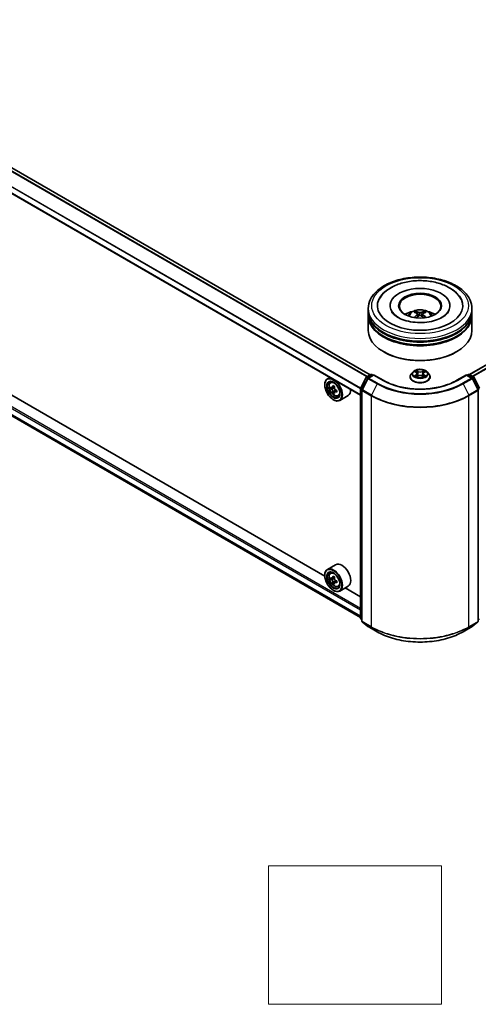
# Model space of a CAD drawing. Units: millimetres. Extents: x 0 to 7880, y 0 to 1405.
# Drawn here: x 301 to 367, y 252 to 394 of the extents above; entities that cross this region are included whole.
import ezdxf

# ---------------------------------------------------------------- set-up
doc = ezdxf.new("R2010")
doc.units = ezdxf.units.MM
doc.header["$LTSCALE"] = 2.5
for name, color, linetype, lineweight in [('Sketch Geometry (ISO)', 7, 'Continuous', 18), ('Visible (ISO)', 7, 'Continuous', 35), ('Visible Narrow (ISO)', 7, 'Continuous', 25)]:
    doc.layers.add(name, color=color, linetype=linetype, lineweight=lineweight)

msp = doc.modelspace()

# ---------------------------------------------------------------- linework, layer by layer
at = {"layer": 'Sketch Geometry (ISO)'}
for p, q in [((336.6576, 271.8262), (361.6576, 271.8262)), ((336.6576, 251.8262), (336.6576, 271.8262)), ((361.6576, 271.8262), (361.6576, 251.8262)), ((361.6576, 251.8262), (336.6576, 251.8262))]:
    msp.add_line(p, q, dxfattribs=at)
at = {"layer": 'Visible (ISO)'}
for p, q in [((475.2875, 406.15), (365.7255, 342.8943)), ((351.3713, 342.8536), (263.0933, 393.8209)), ((349.9839, 339.9197), (261.7413, 390.8666)), ((262.5772, 358.2284), (349.9839, 307.7641)), ((344.7984, 313.7337), (267.8412, 358.165)), ((351.0838, 352.0293), (351.0838, 352.4375)), ((351.0838, 351.4985), (351.0838, 351.9068)), ((354.2588, 352.8457), (354.2588, 352.7477)), ((362.9088, 352.8457), (362.9088, 352.7477)), ((366.0838, 352.0293), (366.0838, 352.4375)), ((366.0838, 351.4985), (366.0838, 351.9068)), ((351.0838, 349.2532), (351.0838, 351.3761)), ((358.2401, 351.6528), (358.2791, 351.29)), ((358.9275, 351.6528), (358.8886, 351.29)), ((366.0838, 349.2532), (366.0838, 351.3761)), ((353.3512, 346.1505), (353.2805, 346.1913)), ((363.8164, 346.1505), (363.8871, 346.1913)), ((357.5584, 343.2762), (357.3104, 342.9995)), ((357.8014, 343.3066), (358.0143, 343.1793)), ((359.1534, 343.1793), (359.3663, 343.3066)), ((359.3662, 343.3066), (359.3663, 343.3067)), ((359.6092, 343.2762), (359.8572, 342.9995)), ((345.5499, 342.4797), (345.168, 342.2592)), ((345.6113, 341.7285), (345.7781, 341.875)), ((350.0002, 340.936), (350.7927, 342.4915)), ((351.0045, 342.3281), (350.177, 340.7037)), ((350.8513, 342.5534), (351.4377, 342.8919)), ((351.8663, 342.8536), (351.0632, 342.3899)), ((351.5877, 342.8919), (351.7602, 342.7923)), ((351.8663, 342.8028), (351.8663, 342.8536)), ((353.2495, 342.055), (351.8663, 342.8536)), ((357.1338, 342.5579), (357.1338, 342.5745)), ((358.0532, 342.5485), (358.275, 342.6721)), ((358.1453, 343.0045), (358.1863, 342.6227)), ((358.8927, 342.6721), (359.1144, 342.5485)), ((359.0223, 343.0045), (358.9813, 342.6227)), ((360.0338, 342.5579), (360.0338, 342.5745)), ((365.3013, 342.8536), (363.9182, 342.055)), ((365.3013, 342.8536), (365.3013, 342.8028)), ((366.1045, 342.3899), (365.3013, 342.8536)), ((365.4074, 342.7923), (365.5799, 342.8919)), ((365.7299, 342.8919), (366.3163, 342.5534)), ((366.9906, 340.7037), (366.1631, 342.3281)), ((366.375, 342.4915), (367.1674, 340.936)), ((344.7952, 341.3944), (344.7952, 341.4352)), ((345.8761, 340.9723), (345.6668, 340.8514)), ((346.2171, 341.1552), (345.9183, 340.9827)), ((345.9741, 341.0149), (346.1255, 340.9275)), ((346.2076, 340.3982), (345.9982, 340.2773)), ((346.5365, 340.6021), (346.2376, 340.4295)), ((346.2934, 340.6366), (346.2934, 340.4617)), ((349.9839, 307.628), (349.9839, 340.8679)), ((350.1607, 340.6356), (350.1607, 307.2479)), ((367.007, 307.2479), (367.007, 340.6356)), ((346.0327, 339.2511), (346.068, 339.2307)), ((346.7301, 339.7908), (346.9403, 339.8619)), ((348.1701, 339.8355), (346.968, 339.1415)), ((346.3701, 315.3965), (345.168, 314.7024)), ((344.7952, 313.8376), (344.7952, 313.8785)), ((345.6113, 314.1717), (345.7781, 314.3183)), ((345.8761, 313.4155), (345.6668, 313.2947)), ((346.2171, 313.5984), (345.9183, 313.4259)), ((345.9741, 313.4581), (346.1255, 313.3707)), ((346.2076, 312.8414), (345.9982, 312.7206)), ((346.5365, 313.0453), (346.2376, 312.8728)), ((346.2934, 313.0798), (346.2934, 312.905)), ((346.7301, 312.234), (346.9403, 312.3052)), ((348.1701, 312.2788), (346.968, 311.5848)), ((349.9839, 310.7399), (347.7443, 312.0329)), ((346.0327, 311.6943), (346.068, 311.6739)), ((350.1607, 307.4135), (350.0396, 307.5114)), ((350.2164, 307.1313), (351.0439, 306.4624)), ((351.0632, 306.4492), (352.3713, 305.6939)), ((364.7963, 305.6939), (366.1045, 306.4492)), ((366.1238, 306.4624), (366.9513, 307.1313)), ((367.128, 307.5114), (367.007, 307.4135))]:
    msp.add_line(p, q, dxfattribs=at)
for centre, start, end in [((350.9263, 342.4235), 120, 153.004492), ((351.1382, 342.26), 120, 153.004492), ((351.5127, 342.762), 60, 120), ((365.6549, 342.762), 60, 120), ((366.0295, 342.26), 26.995508, 60), ((366.2413, 342.4235), 26.995508, 60), ((350.1339, 340.8679), 153.004492, 180), ((350.3107, 340.6356), 153.004492, 180), ((366.857, 340.6356), 0, 26.995508), ((350.1339, 307.628), 180, 231.051724), ((350.3107, 307.2479), 180, 231.051724), ((351.1382, 306.5791), 231.051724, 240), ((366.0295, 306.5791), 300, 308.948276), ((366.857, 307.2479), 308.948276, 0)]:
    msp.add_arc(centre, 0.15, start, end, dxfattribs=at)
for centre, major_axis, ratio, start_param, end_param in [((358.5838, 352.8457), (6.175, 0), 0.57735027, 2.28770637, 7.13707159), ((358.5838, 352.8457), (4.325, 0), 0.57735027, 5.47106557, 10.23689769), ((358.5838, 352.7641), (-3, 0), 0.57735027, 2.37272528, 7.05205268), ((358.5838, 351.9068), (7.5, 0), 0.57735027, 3.12745005, 6.29732791), ((358.5838, 352.0293), (-7.5, 0), 0.57735027, 0, 3.14159265), ((358.5838, 350.3963), (-3, 0), 0.57735027, 5.07628371, 5.53058844), ((358.6357, 349.0402), (1.7067, -2.7649), 0.49462411, 2.44776077, 2.68674507), ((358.537, 348.9832), (-1.5286, 2.8672), 0.65417299, 5.62601221, 5.86499651), ((358.6307, 348.9832), (-1.5286, -2.8672), 0.65417299, 3.55978145, 3.79876575), ((358.5319, 349.0402), (1.7067, 2.7649), 0.49462411, 0.45484759, 0.69383188), ((358.5838, 350.3963), (-3, 0), 0.57735027, 3.89418952, 4.34849425), ((358.5838, 351.3761), (7.5, 0), 0.57735027, 3.12745005, 6.29732791), ((358.5838, 351.4985), (-7.5, 0), 0.57735027, 0, 3.14159265), ((358.6357, 348.9862), (-1.2704, -2.9906), 0.59526289, 3.96282307, 4.19313336), ((358.537, 349.0432), (1.9435, 2.6039), 0.55353421, 0.95931878, 1.15112494), ((358.6307, 349.0432), (1.9435, -2.6039), 0.55353421, 1.99046771, 2.18227387), ((358.5319, 348.9862), (-1.2704, 2.9906), 0.59526289, 5.2316446, 5.46195489), ((358.5838, 349.2532), (7.5, 0), 0.57735027, 3.14159265, 6.28318531), ((358.5838, 351.9068), (-7.4, 0), 0.57735027, 0.47828403, 2.66330862), ((358.5838, 351.3761), (-7.4, 0), 0.57735027, 0.47828403, 2.66330862), ((358.5838, 349.1715), (7.4, 0), 0.57735027, 3.92699082, 5.49778714), ((346.068, 340.7004), (0.9, -1.5588), 0.57735027, 5.49778714, 10.21017612), ((346.068, 340.7004), (0.65, -1.1258), 0.57735027, 2.37524496, 7.049533), ((348.1973, 342.44), (-1.7911, -3.1022), 0.57735027, 5.45415406, 5.54142023), ((348.6392, 342.3124), (-3.6329, 0), 0.57735027, 0.61249873, 0.67680009), ((348.6392, 342.0573), (3.6329, 0), 0.57735027, 3.75409138, 3.81839274), ((348.5288, 342.2486), (-1.8164, -3.1462), 0.57735027, 5.32488771, 5.38918907), ((348.5288, 342.2486), (-1.8164, -3.1462), 0.57735027, 5.60638522, 5.67068658), ((348.6392, 342.6952), (-3.5821, 0), 0.57735027, 0.74176508, 0.82903125), ((348.6392, 341.6745), (3.5821, 0), 0.57735027, 3.88335773, 3.9706239), ((346.1255, 340.7335), (0.1187, -0.2057), 0.57735027, 1.79506236, 2.35619449), ((348.7497, 342.1211), (1.8164, 3.1462), 0.57735027, 2.18329505, 2.24759641), ((348.7497, 342.1211), (1.8164, 3.1462), 0.57735027, 2.46479257, 2.52909393), ((346.1255, 340.7335), (0.1187, -0.2057), 0.57735027, 0.78539816, 1.3465303), ((348.6392, 342.3124), (-3.6329, 0), 0.57735027, 0.89399624, 0.9582976), ((348.6392, 342.0573), (3.6329, 0), 0.57735027, 4.03558889, 4.09989025), ((349.0812, 341.9297), (1.7911, 3.1022), 0.57735027, 2.3125614, 2.39982758), ((347.2701, 341.3944), (0.9, -1.5588), 0.57735027, 0, 0.84814375), ((346.068, 313.1436), (0.9, -1.5588), 0.57735027, 5.49778714, 10.21017612), ((347.2701, 313.8376), (0.9, -1.5588), 0.57735027, 0, 3.14159265), ((346.068, 313.1436), (0.65, -1.1258), 0.57735027, 2.37524496, 7.049533), ((348.1973, 314.8833), (-1.7911, -3.1022), 0.57735027, 5.45415406, 5.54142023), ((348.6392, 314.7557), (-3.6329, 0), 0.57735027, 0.61249873, 0.67680009), ((348.6392, 314.5005), (3.6329, 0), 0.57735027, 3.75409138, 3.81839274), ((348.5288, 314.6919), (-1.8164, -3.1462), 0.57735027, 5.32488771, 5.38918907), ((348.6392, 315.1384), (-3.5821, 0), 0.57735027, 0.74176508, 0.82903125), ((346.1255, 313.1768), (0.1187, -0.2057), 0.57735027, 1.79506236, 2.35619449), ((348.7497, 314.5643), (1.8164, 3.1462), 0.57735027, 2.18329505, 2.24759641), ((348.5288, 314.6919), (-1.8164, -3.1462), 0.57735027, 5.60638522, 5.67068658), ((348.6392, 314.1178), (3.5821, 0), 0.57735027, 3.88335773, 3.9706239), ((348.7497, 314.5643), (1.8164, 3.1462), 0.57735027, 2.46479257, 2.52909393), ((346.1255, 313.1768), (0.1187, -0.2057), 0.57735027, 0.78539816, 1.3465303), ((348.6392, 314.7557), (-3.6329, 0), 0.57735027, 0.89399624, 0.9582976), ((348.6392, 314.5005), (3.6329, 0), 0.57735027, 4.03558889, 4.09989025), ((349.0812, 314.3729), (1.7911, 3.1022), 0.57735027, 2.3125614, 2.39982758)]:
    msp.add_ellipse(centre, major_axis=major_axis, ratio=ratio, start_param=start_param, end_param=end_param, dxfattribs=at)
for centre, major_axis in [((358.5838, 352.8457), (3.1, 0)), ((346.0327, 340.68), (-0.875, 1.5155)), ((346.0327, 340.68), (0.675, -1.1691)), ((346.0327, 313.1232), (-0.875, 1.5155)), ((346.0327, 313.1232), (0.675, -1.1691))]:
    msp.add_ellipse(centre, major_axis=major_axis, ratio=0.57735027, dxfattribs=at)
for points, knots in [([(351.0838, 352.4375), (351.0838, 352.9014), (351.2, 353.3637), (351.6492, 354.2534), (351.9943, 354.6771), (352.894, 355.4583), (353.4637, 355.8089), (354.7578, 356.3848), (355.4841, 356.6083), (357.0118, 356.906), (357.8126, 356.9808), (359.4115, 356.9771), (360.2092, 356.899), (361.7275, 356.5961), (362.4476, 356.3712), (363.7412, 355.789), (364.314, 355.4313), (365.2414, 354.6094), (365.5994, 354.1453), (365.9935, 353.2561), (366.0838, 352.8473), (366.0838, 352.4375)], [5.49778714, 5.49778714, 5.49778714, 5.49778714, 5.78139221, 5.78139221, 6.08459158, 6.08459158, 6.41185391, 6.41185391, 6.74313191, 6.74313191, 7.07260039, 7.07260039, 7.40121853, 7.40121853, 7.73072324, 7.73072324, 8.06201837, 8.06201837, 8.38889414, 8.38889414, 8.6393798, 8.6393798, 8.6393798, 8.6393798]), ([(352.675, 353.7833), (352.8324, 354.0826), (353.0371, 354.3573), (353.6385, 354.9811), (354.0795, 355.2976), (355.1075, 355.8403), (355.7043, 356.0575), (356.9665, 356.3601), (357.6314, 356.4458), (358.9651, 356.4833), (359.6336, 356.436), (360.9207, 356.2113), (361.5388, 356.0335), (362.6712, 355.5491), (363.1852, 355.2417), (363.9755, 354.5538), (364.2778, 354.1918), (364.4926, 353.7833)], [2.65090407, 2.65090407, 2.65090407, 2.65090407, 2.86407041, 2.86407041, 3.18632725, 3.18632725, 3.53339937, 3.53339937, 3.87843215, 3.87843215, 4.22068257, 4.22068257, 4.56453655, 4.56453655, 4.9121077, 4.9121077, 5.20307756, 5.20307756, 5.20307756, 5.20307756]), ([(361.7961, 351.1602), (361.518, 350.9996), (361.1853, 350.8537), (360.4351, 350.615), (360.0159, 350.5235), (359.1346, 350.4123), (358.6718, 350.394), (357.7579, 350.4357), (357.3069, 350.496), (356.4722, 350.6851), (356.088, 350.8132), (355.4305, 351.1111), (355.1553, 351.28), (354.7307, 351.6226), (354.5811, 351.7953), (354.4714, 351.9746), (354.4577, 351.9988), (354.4453, 352.0224)], [0, 0, 0, 0, 0.28166641, 0.28166641, 0.57029187, 0.57029187, 0.86427595, 0.86427595, 1.15932912, 1.15932912, 1.4508445, 1.4508445, 1.73525144, 1.73525144, 2.01675528, 2.01675528, 2.06148491, 2.06148491, 2.06148491, 2.06148491]), ([(356.7944, 351.3842), (356.8501, 351.4804), (356.9158, 351.5657), (357.1065, 351.7675), (357.241, 351.8663), (357.5602, 352.0464), (357.7499, 352.1168), (358.1514, 352.2145), (358.3641, 352.2389), (358.7872, 352.24), (358.9975, 352.2171), (359.4074, 352.1211), (359.6071, 352.0479), (359.9711, 351.84), (360.1388, 351.7082), (360.3111, 351.4835), (360.3436, 351.4354), (360.3732, 351.3842)], [1.10800637, 1.10800637, 1.10800637, 1.10800637, 1.28485125, 1.28485125, 1.58220865, 1.58220865, 1.9574686, 1.9574686, 2.35189349, 2.35189349, 2.74172985, 2.74172985, 3.13599765, 3.13599765, 3.51030353, 3.51030353, 3.60438261, 3.60438261, 3.60438261, 3.60438261]), ([(357.9018, 352.0095), (357.907, 352.0089), (357.913, 352.007), (357.924, 352.0012), (357.9307, 351.9961), (357.9411, 351.9855), (357.9465, 351.9781), (357.9532, 351.9659), (357.956, 351.9592), (357.9578, 351.9531)], [0.0145600729, 0.0145600729, 0.0145600729, 0.0145600729, 0.0187226824, 0.0187226824, 0.0234298311, 0.0234298311, 0.0280690561, 0.0280690561, 0.0318101771, 0.0318101771, 0.0318101771, 0.0318101771]), ([(358.1982, 351.7058), (358.2119, 351.6986), (358.2236, 351.689), (358.2382, 351.6668), (358.2412, 351.6542), (358.2391, 351.6299), (358.2339, 351.6165), (358.2176, 351.5944), (358.2085, 351.5854), (358.1982, 351.5773)], [-0.2036008625, -0.2036008625, -0.2036008625, -0.2036008625, -0.191101084, -0.191101084, -0.1786013054, -0.1786013054, -0.1660771911, -0.1660771911, -0.1569242563, -0.1569242563, -0.1569242563, -0.1569242563]), ([(358.6951, 351.8642), (358.6796, 351.858), (358.6603, 351.8528), (358.6186, 351.8462), (358.5962, 351.8449), (358.5545, 351.8458), (358.5325, 351.8482), (358.4979, 351.8555), (358.4843, 351.8595), (358.4725, 351.8642)], [-0.2036008779, -0.2036008779, -0.2036008779, -0.2036008779, -0.1911010993, -0.1911010993, -0.1786013208, -0.1786013208, -0.1660772065, -0.1660772065, -0.1569242716, -0.1569242716, -0.1569242716, -0.1569242716]), ([(358.9694, 351.5773), (358.9557, 351.588), (358.944, 351.6007), (358.9294, 351.6266), (358.9264, 351.6399), (358.9285, 351.6637), (358.9337, 351.6758), (358.95, 351.6937), (358.9591, 351.7003), (358.9694, 351.7058)], [-0.2036008625, -0.2036008625, -0.2036008625, -0.2036008625, -0.191101084, -0.191101084, -0.1786013054, -0.1786013054, -0.1660771911, -0.1660771911, -0.1569242563, -0.1569242563, -0.1569242563, -0.1569242563]), ([(359.2098, 351.9531), (359.2117, 351.9592), (359.2144, 351.9659), (359.2211, 351.9781), (359.2266, 351.9855), (359.2369, 351.9961), (359.2436, 352.0012), (359.2546, 352.007), (359.2607, 352.0089), (359.2658, 352.0095)], [0.0427285558, 0.0427285558, 0.0427285558, 0.0427285558, 0.0464696768, 0.0464696768, 0.0511089018, 0.0511089018, 0.0558160505, 0.0558160505, 0.05997866, 0.05997866, 0.05997866, 0.05997866]), ([(362.7224, 352.0224), (362.6336, 351.8536), (362.4779, 351.6588), (362.1151, 351.3614), (361.9658, 351.2582), (361.7961, 351.1602)], [5.792496723, 5.792496723, 5.792496723, 5.792496723, 6.111389919, 6.111389919, 6.283185307, 6.283185307, 6.283185307, 6.283185307]), ([(357.7293, 351.1252), (357.7311, 351.1258), (357.7328, 351.1261), (357.7393, 351.1268), (357.7448, 351.1258), (357.7496, 351.123), (357.7504, 351.1225), (357.7512, 351.1219)], [0.0219671693, 0.0219671693, 0.0219671693, 0.0219671693, 0.0234298311, 0.0234298311, 0.02806905607, 0.02806905607, 0.02898517502, 0.02898517502, 0.02898517502, 0.02898517502]), ([(358.4725, 351.4189), (358.488, 351.4286), (358.5073, 351.4368), (358.549, 351.4472), (358.5714, 351.4493), (358.6131, 351.4478), (358.6351, 351.4441), (358.6698, 351.4326), (358.6834, 351.4262), (358.6951, 351.4189)], [-0.2036008779, -0.2036008779, -0.2036008779, -0.2036008779, -0.1911010993, -0.1911010993, -0.1786013208, -0.1786013208, -0.1660772065, -0.1660772065, -0.1569242716, -0.1569242716, -0.1569242716, -0.1569242716]), ([(359.4165, 351.1219), (359.4172, 351.1225), (359.418, 351.123), (359.4228, 351.1258), (359.4283, 351.1268), (359.4349, 351.1261), (359.4365, 351.1258), (359.4383, 351.1252)], [0.04555355789, 0.04555355789, 0.04555355789, 0.04555355789, 0.04646967684, 0.04646967684, 0.05110890181, 0.05110890181, 0.05257156361, 0.05257156361, 0.05257156361, 0.05257156361]), ([(359.6092, 343.2762), (359.5479, 343.3446), (359.47, 343.4047), (359.2861, 343.5081), (359.179, 343.5506), (358.9491, 343.6127), (358.8265, 343.6324), (358.5778, 343.6475), (358.4518, 343.643), (358.2081, 343.6106), (358.0905, 343.5826), (357.8741, 343.5046), (357.7756, 343.4545), (357.6417, 343.3586), (357.5968, 343.319), (357.5584, 343.2762)], [4.40455743, 4.40455743, 4.40455743, 4.40455743, 4.72557036, 4.72557036, 5.05999896, 5.05999896, 5.39307641, 5.39307641, 5.72438985, 5.72438985, 6.05612576, 6.05612576, 6.39010372, 6.39010372, 6.59101686, 6.59101686, 6.59101686, 6.59101686]), ([(357.8503, 343.2773), (357.8205, 343.3112), (357.7751, 343.3304), (357.7316, 343.3399), (357.7311, 343.3401), (357.7306, 343.3402)], [0.0019022161, 0.0019022161, 0.0019022161, 0.0019022161, 0.0320559737, 0.0320559737, 0.0323943032, 0.0323943032, 0.0323943032, 0.0323943032]), ([(357.7306, 343.3402), (357.7311, 343.34), (357.7315, 343.3398), (357.736, 343.3381), (357.74, 343.3365), (357.744, 343.3349)], [-0.03239430317, -0.03239430317, -0.03239430317, -0.03239430317, -0.03205597372, -0.03205597372, -0.02897275834, -0.02897275834, -0.02897275834, -0.02897275834]), ([(358.0082, 343.4983), (358.008, 343.4984), (358.0078, 343.4986), (358.0073, 343.499), (358.007, 343.4993), (358.0067, 343.4996)], [-0.000230599076, -0.000230599076, -0.000230599076, -0.000230599076, 0, 0, 0.000338329447, 0.000338329447, 0.000338329447, 0.000338329447]), ([(358.0067, 343.4996), (358.0069, 343.4993), (358.0071, 343.499), (358.0074, 343.4985), (358.0075, 343.4983), (358.0076, 343.4981)], [-0.000338329447, -0.000338329447, -0.000338329447, -0.000338329447, 0, 0, 0.000241517914, 0.000241517914, 0.000241517914, 0.000241517914]), ([(358.1453, 343.0045), (358.1439, 343.0181), (358.1407, 343.0316), (358.1314, 343.0578), (358.1251, 343.0706), (358.1098, 343.0953), (358.1007, 343.1072), (358.08, 343.1298), (358.0684, 343.1406), (358.043, 343.1609), (358.0291, 343.1704), (358.0143, 343.1793)], [3.988894173, 3.988894173, 3.988894173, 3.988894173, 4.130102476, 4.130102476, 4.271310779, 4.271310779, 4.412519082, 4.412519082, 4.553727385, 4.553727385, 4.694935688, 4.694935688, 4.694935688, 4.694935688]), ([(359.1534, 343.1793), (359.1385, 343.1704), (359.1247, 343.1609), (359.0992, 343.1406), (359.0876, 343.1298), (359.0669, 343.1072), (359.0578, 343.0953), (359.0425, 343.0706), (359.0363, 343.0578), (359.0269, 343.0316), (359.0238, 343.0181), (359.0223, 343.0045)], [0.017453293, 0.017453293, 0.017453293, 0.017453293, 0.158661596, 0.158661596, 0.299869899, 0.299869899, 0.441078202, 0.441078202, 0.582286505, 0.582286505, 0.723494808, 0.723494808, 0.723494808, 0.723494808]), ([(359.0994, 343.3934), (359.1274, 343.4322), (359.1434, 343.4722), (359.1606, 343.499), (359.1607, 343.4993), (359.1609, 343.4996)], [0, 0, 0, 0, 0.0320559737, 0.0320559737, 0.0323943032, 0.0323943032, 0.0323943032, 0.0323943032]), ([(359.1609, 343.4996), (359.1606, 343.4993), (359.1603, 343.499), (359.1574, 343.4965), (359.1548, 343.4941), (359.1522, 343.4916)], [-0.03239430317, -0.03239430317, -0.03239430317, -0.03239430317, -0.03205597372, -0.03205597372, -0.02897275834, -0.02897275834, -0.02897275834, -0.02897275834]), ([(359.437, 343.3402), (359.4365, 343.3401), (359.436, 343.3399), (359.4352, 343.3398), (359.4349, 343.3397), (359.4345, 343.3396)], [-0.000338329447, -0.000338329447, -0.000338329447, -0.000338329447, 0, 0, 0.000241517914, 0.000241517914, 0.000241517914, 0.000241517914]), ([(359.4348, 343.3393), (359.4351, 343.3394), (359.4354, 343.3395), (359.4361, 343.3398), (359.4366, 343.34), (359.437, 343.3402)], [-0.000230599076, -0.000230599076, -0.000230599076, -0.000230599076, 0, 0, 0.000338329447, 0.000338329447, 0.000338329447, 0.000338329447]), ([(345.6113, 341.7285), (345.5577, 341.6813), (345.5149, 341.6211), (345.4495, 341.4761), (345.4294, 341.3892), (345.4155, 341.1963), (345.4234, 341.0893), (345.467, 340.8698), (345.5027, 340.7573), (345.5975, 340.5385), (345.6563, 340.4322), (345.7916, 340.2351), (345.8679, 340.1445), (346.0317, 339.9875), (346.1191, 339.9213), (346.2981, 339.821), (346.3897, 339.787), (346.5653, 339.7595), (346.6498, 339.7643), (346.728, 339.7901), (346.7291, 339.7904), (346.7301, 339.7908)], [5.61273042, 5.61273042, 5.61273042, 5.61273042, 5.89122663, 5.89122663, 6.20304547, 6.20304547, 6.5366804, 6.5366804, 6.87102196, 6.87102196, 7.20310438, 7.20310438, 7.53495895, 7.53495895, 7.86878979, 7.86878979, 8.20351391, 8.20351391, 8.52021075, 8.52021075, 8.52443652, 8.52443652, 8.52443652, 8.52443652]), ([(363.9182, 342.055), (363.3635, 341.7348), (362.7182, 341.4638), (361.3108, 341.0498), (360.5489, 340.9067), (358.9848, 340.7637), (358.1828, 340.7637), (356.6187, 340.9067), (355.8568, 341.0498), (354.4494, 341.4638), (353.8041, 341.7348), (353.2495, 342.055)], [1.57079633, 1.57079633, 1.57079633, 1.57079633, 1.88495559, 1.88495559, 2.19911486, 2.19911486, 2.51327412, 2.51327412, 2.82743339, 2.82743339, 3.14159265, 3.14159265, 3.14159265, 3.14159265]), ([(357.3104, 342.9995), (357.2881, 342.9746), (357.2676, 342.9488), (357.2306, 342.8957), (357.2141, 342.8683), (357.1855, 342.8122), (357.1733, 342.7835), (357.1538, 342.725), (357.1463, 342.6953), (357.1363, 342.6352), (357.1338, 342.6048), (357.1338, 342.5745)], [0.307831551, 0.307831551, 0.307831551, 0.307831551, 0.403344874, 0.403344874, 0.498858196, 0.498858196, 0.594371519, 0.594371519, 0.689884841, 0.689884841, 0.785398163, 0.785398163, 0.785398163, 0.785398163]), ([(357.1338, 342.5579), (357.1338, 342.4685), (357.1574, 342.3793), (357.2488, 342.2085), (357.3183, 342.1272), (357.4976, 341.9797), (357.609, 341.9141), (357.861, 341.8071), (358.0016, 341.7658), (358.2974, 341.7114), (358.4524, 341.6983), (358.7616, 341.7012), (358.9156, 341.7172), (359.2078, 341.777), (359.3458, 341.8208), (359.5923, 341.9325), (359.7006, 342.0004), (359.8755, 342.1547), (359.9423, 342.2409), (360.0167, 342.4055), (360.0338, 342.4816), (360.0338, 342.5579)], [0.78539816, 0.78539816, 0.78539816, 0.78539816, 1.08510874, 1.08510874, 1.39751972, 1.39751972, 1.72201276, 1.72201276, 2.0477407, 2.0477407, 2.37249118, 2.37249118, 2.69684603, 2.69684603, 3.02168013, 3.02168013, 3.34747752, 3.34747752, 3.67139258, 3.67139258, 3.92699082, 3.92699082, 3.92699082, 3.92699082]), ([(357.7329, 342.6746), (357.7326, 342.6745), (357.7323, 342.6744), (357.7315, 342.6741), (357.7311, 342.6739), (357.7306, 342.6738)], [-0.000230599076, -0.000230599076, -0.000230599076, -0.000230599076, 0, 0, 0.000338329447, 0.000338329447, 0.000338329447, 0.000338329447]), ([(357.7306, 342.6738), (357.7311, 342.6739), (357.7316, 342.674), (357.7324, 342.6742), (357.7328, 342.6742), (357.7331, 342.6743)], [-0.000338329447, -0.000338329447, -0.000338329447, -0.000338329447, 0, 0, 0.000241517914, 0.000241517914, 0.000241517914, 0.000241517914]), ([(357.898, 342.6556), (357.907, 342.6481), (357.9168, 342.6405), (357.9378, 342.6255), (357.949, 342.618), (357.9729, 342.6031), (357.9855, 342.5958), (358.012, 342.5815), (358.0259, 342.5744), (358.0489, 342.5636), (358.0576, 342.5597), (358.0665, 342.5559)], [1.393323954, 1.393323954, 1.393323954, 1.393323954, 1.463469385, 1.463469385, 1.533614815, 1.533614815, 1.603760246, 1.603760246, 1.673905677, 1.673905677, 1.71478324, 1.71478324, 1.71478324, 1.71478324]), ([(358.0621, 342.5535), (358.0378, 342.555), (358.023, 342.5394), (358.0071, 342.5149), (358.0069, 342.5147), (358.0067, 342.5144)], [0.0024310368, 0.0024310368, 0.0024310368, 0.0024310368, 0.0320559737, 0.0320559737, 0.0323943032, 0.0323943032, 0.0323943032, 0.0323943032]), ([(358.0067, 342.5144), (358.007, 342.5146), (358.0073, 342.5149), (358.0102, 342.5174), (358.0128, 342.5197), (358.0155, 342.5219)], [-0.03239430317, -0.03239430317, -0.03239430317, -0.03239430317, -0.03205597372, -0.03205597372, -0.02897275834, -0.02897275834, -0.02897275834, -0.02897275834]), ([(358.8927, 342.6721), (358.8593, 342.6907), (358.8214, 342.7061), (358.7398, 342.7295), (358.6961, 342.7375), (358.6067, 342.7455), (358.561, 342.7455), (358.4715, 342.7375), (358.4278, 342.7295), (358.3462, 342.7061), (358.3083, 342.6907), (358.275, 342.6721)], [4.72984227, 4.72984227, 4.72984227, 4.72984227, 5.03702022, 5.03702022, 5.34419817, 5.34419817, 5.65137612, 5.65137612, 5.95855407, 5.95855407, 6.26573201, 6.26573201, 6.26573201, 6.26573201]), ([(359.1011, 342.5559), (359.11, 342.5597), (359.1187, 342.5636), (359.1417, 342.5744), (359.1556, 342.5815), (359.1822, 342.5958), (359.1948, 342.6031), (359.2186, 342.618), (359.2298, 342.6255), (359.2508, 342.6405), (359.2606, 342.6481), (359.2697, 342.6556)], [2.99760574, 2.99760574, 2.99760574, 2.99760574, 3.038483303, 3.038483303, 3.108628734, 3.108628734, 3.178774165, 3.178774165, 3.248919596, 3.248919596, 3.319065027, 3.319065027, 3.319065027, 3.319065027]), ([(359.1595, 342.5157), (359.1597, 342.5155), (359.1599, 342.5153), (359.1603, 342.5149), (359.1606, 342.5146), (359.1609, 342.5144)], [-0.000230599076, -0.000230599076, -0.000230599076, -0.000230599076, 0, 0, 0.000338329447, 0.000338329447, 0.000338329447, 0.000338329447]), ([(359.1609, 342.5144), (359.1607, 342.5147), (359.1606, 342.5149), (359.1603, 342.5154), (359.1601, 342.5156), (359.16, 342.5158)], [-0.000338329447, -0.000338329447, -0.000338329447, -0.000338329447, 0, 0, 0.000241517914, 0.000241517914, 0.000241517914, 0.000241517914]), ([(359.3119, 342.6754), (359.3414, 342.681), (359.3899, 342.6837), (359.436, 342.674), (359.4365, 342.6739), (359.437, 342.6738)], [0, 0, 0, 0, 0.0320559737, 0.0320559737, 0.0323943032, 0.0323943032, 0.0323943032, 0.0323943032]), ([(359.437, 342.6738), (359.4366, 342.6739), (359.4361, 342.6741), (359.4317, 342.6758), (359.4276, 342.6772), (359.4236, 342.6786)], [-0.03239430317, -0.03239430317, -0.03239430317, -0.03239430317, -0.03205597372, -0.03205597372, -0.02897275834, -0.02897275834, -0.02897275834, -0.02897275834]), ([(360.0338, 342.5745), (360.0338, 342.6048), (360.0313, 342.6352), (360.0213, 342.6953), (360.0139, 342.725), (359.9943, 342.7835), (359.9822, 342.8122), (359.9535, 342.8683), (359.9371, 342.8957), (359.9001, 342.9488), (359.8796, 342.9746), (359.8572, 342.9995)], [3.926990817, 3.926990817, 3.926990817, 3.926990817, 4.022504139, 4.022504139, 4.118017462, 4.118017462, 4.213530784, 4.213530784, 4.309044107, 4.309044107, 4.404557429, 4.404557429, 4.404557429, 4.404557429]), ([(345.8071, 340.9988), (345.8258, 340.9853), (345.8463, 340.9761), (345.8851, 340.9704), (345.9033, 340.974), (345.9332, 340.9913), (345.9468, 341.0061), (345.9666, 341.0455), (345.9728, 341.0702), (345.975, 341.0958)], [0, 0, 0, 0, 0.0179369429, 0.0179369429, 0.0358738858, 0.0358738858, 0.0538108287, 0.0538108287, 0.0717477716, 0.0717477716, 0.0717477716, 0.0717477716]), ([(345.975, 340.4528), (345.9728, 340.4757), (345.9666, 340.5029), (345.9468, 340.5591), (345.9332, 340.588), (345.9033, 340.6398), (345.8851, 340.666), (345.8463, 340.7112), (345.8258, 340.7302), (345.8071, 340.7436)], [-0.2880009693, -0.2880009693, -0.2880009693, -0.2880009693, -0.2700640264, -0.2700640264, -0.2521270835, -0.2521270835, -0.2341901406, -0.2341901406, -0.2162531977, -0.2162531977, -0.2162531977, -0.2162531977]), ([(346.196, 340.9682), (346.1937, 340.9426), (346.1959, 340.9131), (346.2104, 340.8539), (346.2227, 340.8242), (346.2526, 340.7724), (346.2722, 340.7469), (346.3162, 340.7048), (346.3407, 340.6881), (346.364, 340.6773)], [0, 0, 0, 0, 0.0179369429, 0.0179369429, 0.0358738858, 0.0358738858, 0.0538108287, 0.0538108287, 0.0717477716, 0.0717477716, 0.0717477716, 0.0717477716]), ([(346.364, 340.4221), (346.3407, 340.433), (346.3162, 340.4399), (346.2722, 340.4426), (346.2526, 340.4382), (346.2227, 340.4209), (346.2104, 340.4069), (346.1959, 340.3705), (346.1937, 340.3481), (346.196, 340.3252)], [-0.2880009693, -0.2880009693, -0.2880009693, -0.2880009693, -0.2700640264, -0.2700640264, -0.2521270835, -0.2521270835, -0.2341901406, -0.2341901406, -0.2162531977, -0.2162531977, -0.2162531977, -0.2162531977]), ([(345.6113, 314.1717), (345.5577, 314.1246), (345.5149, 314.0644), (345.4495, 313.9193), (345.4294, 313.8324), (345.4155, 313.6395), (345.4234, 313.5325), (345.467, 313.313), (345.5027, 313.2006), (345.5975, 312.9818), (345.6563, 312.8754), (345.7916, 312.6784), (345.8679, 312.5878), (346.0317, 312.4308), (346.1191, 312.3645), (346.2981, 312.2642), (346.3897, 312.2302), (346.5653, 312.2027), (346.6498, 312.2075), (346.728, 312.2333), (346.7291, 312.2337), (346.7301, 312.234)], [5.61273042, 5.61273042, 5.61273042, 5.61273042, 5.89122663, 5.89122663, 6.20304547, 6.20304547, 6.5366804, 6.5366804, 6.87102196, 6.87102196, 7.20310438, 7.20310438, 7.53495895, 7.53495895, 7.86878979, 7.86878979, 8.20351391, 8.20351391, 8.52021075, 8.52021075, 8.52443652, 8.52443652, 8.52443652, 8.52443652]), ([(345.8071, 313.442), (345.8258, 313.4286), (345.8463, 313.4193), (345.8851, 313.4136), (345.9033, 313.4173), (345.9332, 313.4345), (345.9468, 313.4493), (345.9666, 313.4887), (345.9728, 313.5134), (345.975, 313.539)], [0, 0, 0, 0, 0.0179369429, 0.0179369429, 0.0358738858, 0.0358738858, 0.0538108287, 0.0538108287, 0.0717477716, 0.0717477716, 0.0717477716, 0.0717477716]), ([(346.196, 313.4114), (346.1937, 313.3858), (346.1959, 313.3563), (346.2104, 313.2971), (346.2227, 313.2674), (346.2526, 313.2156), (346.2722, 313.1902), (346.3162, 313.148), (346.3407, 313.1314), (346.364, 313.1205)], [0, 0, 0, 0, 0.0179369429, 0.0179369429, 0.0358738858, 0.0358738858, 0.0538108287, 0.0538108287, 0.0717477716, 0.0717477716, 0.0717477716, 0.0717477716]), ([(345.975, 312.896), (345.9728, 312.9189), (345.9666, 312.9462), (345.9468, 313.0023), (345.9332, 313.0313), (345.9033, 313.083), (345.8851, 313.1093), (345.8463, 313.1545), (345.8258, 313.1734), (345.8071, 313.1869)], [-0.2880009693, -0.2880009693, -0.2880009693, -0.2880009693, -0.2700640264, -0.2700640264, -0.2521270835, -0.2521270835, -0.2341901406, -0.2341901406, -0.2162531977, -0.2162531977, -0.2162531977, -0.2162531977]), ([(346.364, 312.8654), (346.3407, 312.8762), (346.3162, 312.8832), (346.2722, 312.8858), (346.2526, 312.8814), (346.2227, 312.8641), (346.2104, 312.8501), (346.1959, 312.8137), (346.1937, 312.7914), (346.196, 312.7684)], [-0.2880009693, -0.2880009693, -0.2880009693, -0.2880009693, -0.2700640264, -0.2700640264, -0.2521270835, -0.2521270835, -0.2341901406, -0.2341901406, -0.2162531977, -0.2162531977, -0.2162531977, -0.2162531977]), ([(352.3713, 305.6939), (353.0258, 305.316), (353.781, 304.9996), (355.4209, 304.5171), (356.3054, 304.3513), (358.1193, 304.1854), (359.0484, 304.1854), (360.8622, 304.3513), (361.7467, 304.5171), (363.3866, 304.9996), (364.1418, 305.316), (364.7963, 305.6939)], [3.14159265, 3.14159265, 3.14159265, 3.14159265, 3.45575192, 3.45575192, 3.76991118, 3.76991118, 4.08407045, 4.08407045, 4.39822972, 4.39822972, 4.71238898, 4.71238898, 4.71238898, 4.71238898])]:
    msp.add_open_spline(points, degree=3, knots=knots, dxfattribs=at)
for points, weights in [([(358.0035, 351.7972), (357.9815, 351.8722), (357.9578, 351.9531)], [1.08273581125, 1.07755563389, 1.07090462461]), ([(359.2098, 351.9531), (359.1861, 351.8722), (359.1641, 351.7972)], [1.07090461894, 1.07755562758, 1.08273580442])]:
    msp.add_rational_spline(points, weights, degree=2, dxfattribs=at)
for points in [[(357.7514, 351.1217), (357.7514, 351.1218), (357.7513, 351.1218), (357.7512, 351.1219)], [(359.4164, 351.1219), (359.4164, 351.1218), (359.4163, 351.1218), (359.4162, 351.1217)], [(357.744, 343.3349), (357.7635, 343.3269), (357.783, 343.3176), (357.8014, 343.3066)], [(359.1522, 343.4916), (359.1274, 343.4685), (359.1023, 343.44), (359.0741, 343.4125)], [(358.0155, 342.5219), (358.0278, 342.5322), (358.0403, 342.5413), (358.0532, 342.5486)], [(359.4236, 342.6786), (359.3857, 342.6917), (359.3474, 342.6998), (359.3185, 342.7053)]]:
    msp.add_open_spline(points, degree=3, dxfattribs=at)
at = {"layer": 'Visible Narrow (ISO)'}
for p, q in [((475.3625, 406.1426), (365.7695, 342.869)), ((475.7371, 405.9263), (366.1441, 342.6528)), ((475.8186, 405.8352), (366.2638, 342.5837)), ((350.8565, 342.5563), (262.5729, 393.5269)), ((350.9362, 342.6024), (262.6272, 393.5876)), ((351.3274, 342.8282), (263.0183, 393.8135)), ((349.9839, 340.8391), (261.7102, 391.8039)), ((349.9891, 340.9072), (261.7266, 391.8656)), ((349.9839, 339.9705), (261.7102, 390.9353)), ((261.7102, 359.8268), (349.9839, 308.8619)), ((261.7102, 358.9582), (349.9839, 307.9934)), ((261.7266, 358.9154), (349.9839, 307.96)), ((261.8163, 360.0105), (349.9839, 309.1069)), ((262.5729, 358.2314), (349.9839, 307.7646)), ((358.4725, 351.8642), (358.4406, 351.3987)), ((358.6951, 351.8642), (358.727, 351.3987)), ((358.1982, 351.5773), (358.2232, 351.2499)), ((358.9694, 351.5773), (358.9444, 351.2499)), ((357.7306, 343.3402), (358.0014, 343.1783)), ((358.2871, 343.3432), (358.0067, 343.4996)), ((358.0935, 343.4125), (358.2698, 343.3142)), ((358.2446, 342.9602), (358.1551, 343.2832)), ((358.2698, 343.3142), (358.2446, 342.9602)), ((359.1609, 343.4996), (358.8805, 343.3432)), ((358.8978, 343.3142), (359.0741, 343.4125)), ((358.8978, 343.3142), (358.923, 342.9602)), ((359.0126, 343.2832), (358.923, 342.9602)), ((359.1662, 343.1783), (359.437, 343.3402)), ((350.0524, 340.8993), (350.8449, 342.4548)), ((350.2292, 340.667), (351.0567, 342.2913)), ((350.8449, 342.4548), (351.0207, 342.3533)), ((350.9263, 342.5459), (351.5127, 342.8845)), ((351.1299, 342.4284), (350.9263, 342.5459)), ((351.0567, 342.2913), (352.3648, 341.5361)), ((351.1382, 342.3825), (351.8663, 342.8028)), ((352.4463, 341.6272), (351.1382, 342.3825)), ((351.5127, 342.8845), (351.7163, 342.767)), ((351.8663, 342.8028), (353.1745, 342.0476)), ((358.0014, 342.8357), (357.7306, 342.6738)), ((357.8491, 342.7053), (358.0193, 342.8071)), ((357.9394, 342.6246), (357.9215, 342.6533)), ((358.0067, 342.5144), (358.2871, 342.6707)), ((358.0193, 342.8071), (358.0369, 342.5693)), ((358.0384, 342.5486), (358.0384, 342.5485)), ((358.0391, 342.5398), (358.0391, 342.5398)), ((358.8805, 342.6707), (359.1609, 342.5144)), ((359.1285, 342.5398), (359.1285, 342.5398)), ((359.1292, 342.5486), (359.1292, 342.5485)), ((359.1483, 342.8071), (359.1307, 342.5693)), ((359.1483, 342.8071), (359.3185, 342.7053)), ((359.437, 342.6738), (359.1662, 342.8357)), ((359.2461, 342.6533), (359.2283, 342.6246)), ((363.9932, 342.0476), (365.3013, 342.8028)), ((366.0295, 342.3825), (364.7213, 341.6272)), ((364.8028, 341.5361), (366.111, 342.2913)), ((365.3013, 342.8028), (366.0295, 342.3825)), ((365.4513, 342.767), (365.6549, 342.8845)), ((365.6549, 342.8845), (366.2413, 342.5459)), ((366.2413, 342.5459), (366.0377, 342.4284)), ((366.111, 342.2913), (366.9384, 340.667)), ((366.1469, 342.3533), (366.3228, 342.4548)), ((366.3228, 342.4548), (367.1152, 340.8993)), ((345.8071, 340.7436), (346.1255, 340.9275)), ((345.975, 341.0958), (346.1599, 341.2025)), ((346.2934, 340.6366), (345.975, 340.4528)), ((346.5488, 340.5289), (346.364, 340.4221)), ((350.0278, 307.5668), (350.0278, 340.8067)), ((350.0278, 340.8067), (350.1836, 340.7167)), ((350.2257, 340.7992), (350.0524, 340.8993)), ((350.2046, 307.1867), (350.2046, 340.5744)), ((350.2046, 340.5744), (351.5127, 339.8191)), ((351.5373, 339.9117), (350.2292, 340.667)), ((352.3648, 341.5361), (351.5373, 339.9117)), ((364.8028, 341.5361), (365.6303, 339.9117)), ((366.9384, 340.667), (365.6303, 339.9117)), ((365.6549, 339.8191), (366.963, 340.5744)), ((367.1152, 340.8993), (366.942, 340.7992)), ((366.963, 340.5744), (366.963, 307.1867)), ((366.984, 340.7167), (367.1398, 340.8067)), ((351.5127, 339.8191), (351.5127, 306.4314)), ((365.6549, 306.4314), (365.6549, 339.8191)), ((345.8071, 313.1869), (346.1255, 313.3707)), ((345.975, 313.539), (346.1599, 313.6457)), ((346.2934, 313.0798), (345.975, 312.896)), ((346.5488, 312.9721), (346.364, 312.8654)), ((350.1607, 307.4901), (350.0278, 307.5668)), ((367.1398, 307.5668), (367.007, 307.4901)), ((350.1607, 307.4151), (350.0524, 307.5026)), ((350.0524, 307.5026), (350.1607, 307.4401)), ((351.5127, 306.4314), (350.2046, 307.1867)), ((351.0567, 306.4536), (350.2292, 307.1225)), ((350.2292, 307.1225), (351.5373, 306.3672)), ((352.3648, 305.6984), (351.0567, 306.4536)), ((352.3648, 305.6984), (351.5373, 306.3672)), ((366.111, 306.4536), (364.8028, 305.6984)), ((364.8028, 305.6984), (365.6303, 306.3672)), ((365.6303, 306.3672), (366.9384, 307.1225)), ((366.963, 307.1867), (365.6549, 306.4314)), ((366.9384, 307.1225), (366.111, 306.4536)), ((367.1152, 307.5026), (367.007, 307.4151)), ((367.007, 307.4401), (367.1152, 307.5026))]:
    msp.add_line(p, q, dxfattribs=at)
for centre, major_axis in [((358.5838, 352.8457), (-7, 0)), ((358.5838, 343.007), (-1.0707, 0)), ((346.179, 340.7644), (-0.5283, 0.915)), ((346.179, 313.2076), (-0.5283, 0.915))]:
    msp.add_ellipse(centre, major_axis=major_axis, ratio=0.57735027, dxfattribs=at)
for centre, major_axis, ratio, start_param, end_param in [((358.5838, 352.4375), (-7.5, 0), 0.57735027, 0, 3.14159265), ((358.5838, 351.3475), (-1.5344, 0), 0.57735027, 3.07614718, 6.34863078), ((358.5838, 351.5012), (-1.1137, 0), 0.57735027, 5.37148447, 5.62408982), ((358.5838, 351.4761), (1.0366, 0), 0.57735027, 2.21917021, 2.42536283), ((358.5838, 351.4761), (1.0366, 0), 0.57735027, 0.71622982, 0.92242245), ((358.5838, 351.5012), (-1.1137, 0), 0.57735027, 3.80068814, 4.05329349), ((358.5838, 342.9698), (-1.1546, 0), 0.57735027, 5.8056187, 9.90234457), ((358.5838, 343.007), (-1.03, 0), 0.57735027, 5.30710262, 5.68847167), ((358.5838, 342.8936), (0.8061, 0), 0.57735027, 2.17629431, 2.42062218), ((358.0014, 343.1578), (0.0128, 0.0215), 0.58733849, 0, 0.79427846), ((357.6942, 343.007), (0.4271, 0), 0.57735027, 5.51524044, 7.05113018), ((358.0762, 343.404), (-0.0204, -0.0144), 0.18497367, 1.04331702, 2.43849919), ((358.0103, 343.3), (-0.1058, 0.2115), 0.54762693, 4.3686132, 4.98386908), ((358.1378, 343.2747), (-0.0241, -0.0067), 0.22291783, 3.85158054, 5.20700366), ((358.2871, 343.3228), (-0.0122, -0.0218), 0.56718618, 3.91841516, 5.40194502), ((358.5838, 343.502), (0.452, 0), 0.57735027, 3.94444411, 5.48033385), ((358.5838, 343.5206), (-0.4271, 0), 0.57735027, 0.80285146, 2.3387412), ((358.8805, 343.3228), (0.0122, -0.0218), 0.56718618, 0.88124028, 2.36477015), ((359.4734, 343.007), (-0.4271, 0), 0.57735027, 5.51524044, 7.05113018), ((359.1573, 343.3), (0.1058, 0.2115), 0.54762693, 1.29931623, 1.91457211), ((359.0299, 343.2747), (-0.0241, 0.0067), 0.22291783, 4.2177743, 5.57319742), ((358.5838, 342.8936), (0.8061, 0), 0.57735027, 0.72097047, 0.96529834), ((359.0914, 343.404), (-0.0204, 0.0144), 0.18497367, 0.70309346, 2.09827563), ((359.1662, 343.1578), (-0.0128, 0.0215), 0.58733849, 5.48890685, 6.28318531), ((358.5838, 343.007), (-1.03, 0), 0.57735027, 3.7363063, 4.11767534), ((346.2353, 340.7969), (-0.5631, 0.9753), 0.57735027, 5.85940152, 6.39812858), ((350.9263, 342.4235), (-0.1337, 0.0681), 0.07392213, 0, 0.95337534), ((350.9263, 342.4235), (0.075, 0.1299), 0.57735027, 0.78539816, 1.66145621), ((350.9263, 342.4235), (-0.075, 0.1299), 0.57735027, 5.49778714, 6.28318531), ((351.1382, 342.26), (-0.1337, 0.0681), 0.07392213, 0, 0.95337534), ((351.1382, 342.26), (0.075, 0.1299), 0.57735027, 0.78539816, 1.66145621), ((351.1382, 342.26), (-0.075, 0.1299), 0.57735027, 5.49778714, 6.28318531), ((351.5127, 342.762), (-0.075, 0.1299), 0.57735027, 5.49778714, 6.28318531), ((351.5127, 342.762), (0.075, 0.1299), 0.57735027, 0, 0.78539816), ((353.1745, 341.9251), (0.075, 0.1299), 0.57735027, 0, 0.78539816), ((358.5838, 345.1707), (7.65, 0), 0.57735027, 3.92699082, 5.49778714), ((358.5838, 342.619), (-1.4338, 0), 0.57735027, 5.8056187, 9.90234457), ((358.5838, 342.5745), (-1.45, 0), 0.57735027, 0, 3.14159265), ((358.5838, 342.5579), (1.45, 0), 0.57735027, 3.14159265, 6.28318531), ((358.5838, 343.007), (1.03, 0), 0.57735027, 3.7363063, 4.11767534), ((357.867, 342.6971), (-0.0048, -0.0245), 0.77975364, 4.52690487, 5.92208704), ((357.7905, 342.5109), (0.0789, 0.1882), 0.71221962, 5.81360232, 6.4288582), ((357.9395, 342.6451), (-0.0212, -0.0132), 0.72973605, 5.16344533, 5.77548257), ((358.0014, 342.8153), (0.0128, -0.0215), 0.58733849, 0.86378433, 2.3473142), ((357.6942, 342.9883), (0.452, 0), 0.57735027, 5.51524044, 6.34508866), ((358.2273, 342.9516), (-0.0241, -0.0067), 0.22288452, 3.85157383, 5.20261978), ((358.2871, 342.6503), (-0.0122, 0.0218), 0.56718618, 5.5063628, 6.28318531), ((358.5838, 342.4933), (0.4271, 0), 0.57735027, 0.80285146, 2.3387412), ((358.8805, 342.6503), (0.0122, 0.0218), 0.56718618, 0, 0.7768225), ((358.9403, 342.9516), (-0.0241, 0.0067), 0.22288452, 4.22215818, 5.57320413), ((359.4734, 342.9883), (-0.452, 0), 0.57735027, 6.22128195, 7.05113018), ((359.1662, 342.8153), (-0.0128, -0.0215), 0.58733849, 3.93587111, 5.41940097), ((358.5838, 343.007), (1.03, 0), 0.57735027, 5.30710262, 5.68847167), ((359.3771, 342.5109), (-0.0789, 0.1882), 0.71221962, 6.13751241, 6.75276829), ((359.2282, 342.6451), (-0.0212, 0.0132), 0.72973605, 3.64929539, 4.26133263), ((359.3006, 342.6971), (0.0048, -0.0245), 0.77975364, 0.36109827, 1.75628044), ((363.9932, 341.9251), (-0.075, 0.1299), 0.57735027, 5.49778714, 6.28318531), ((365.6549, 342.762), (-0.075, 0.1299), 0.57735027, 5.49778714, 6.28318531), ((365.6549, 342.762), (0.075, 0.1299), 0.57735027, 0, 0.78539816), ((366.0295, 342.26), (0.075, 0.1299), 0.57735027, 0, 0.78539816), ((366.0295, 342.26), (0.075, -0.1299), 0.57735027, 1.48013644, 2.35619449), ((366.0295, 342.26), (0.1337, 0.0681), 0.07392213, 5.32980996, 6.28318531), ((366.2413, 342.4235), (0.075, 0.1299), 0.57735027, 0, 0.78539816), ((366.2413, 342.4235), (0.075, -0.1299), 0.57735027, 1.48013644, 2.35619449), ((366.2413, 342.4235), (0.1337, 0.0681), 0.07392213, 5.32980996, 6.28318531), ((350.1339, 340.8679), (-0.15, 0), 0.57735027, 0, 0.78539816), ((350.1339, 340.8679), (-0.1337, 0.0681), 0.07392213, 0, 0.95337534), ((350.1339, 340.8679), (0.075, 0.1299), 0.57735027, 1.66145621, 2.35619449), ((350.3107, 340.6356), (-0.15, 0), 0.57735027, 0, 0.78539816), ((350.3107, 340.6356), (-0.1337, 0.0681), 0.07392213, 0, 0.95337534), ((350.3107, 340.6356), (0.075, 0.1299), 0.57735027, 1.66145621, 2.35619449), ((352.4463, 341.5047), (-0.075, -0.1299), 0.57735027, 3.92699082, 4.80304887), ((358.5838, 345.1266), (8.795, 0), 0.57735027, 3.92699082, 5.49778714), ((358.5838, 345.1707), (-8.6797, 0), 0.57735027, 0.78539816, 2.35619449), ((364.7213, 341.5047), (0.075, -0.1299), 0.57735027, 1.48013644, 2.35619449), ((366.857, 340.6356), (0.1337, 0.0681), 0.07392213, 5.32980996, 6.28318531), ((366.857, 340.6356), (0.075, -0.1299), 0.57735027, 0.78539816, 1.48013644), ((366.857, 340.6356), (0.15, 0), 0.57735027, 5.49778714, 6.28318531), ((346.2353, 340.7969), (0.5631, -0.9753), 0.57735027, 6.16824203, 6.70696909), ((351.6188, 339.8803), (0.075, 0.1299), 0.57735027, 1.66145621, 2.35619449), ((358.5838, 343.9016), (10, 0), 0.57735027, 3.92699082, 5.49778714), ((358.5838, 343.98), (-9.9652, 0), 0.57735027, 0.78539816, 2.35619449), ((365.5488, 339.8803), (-0.075, 0.1299), 0.57735027, 3.92699082, 4.62172909), ((346.2353, 313.2402), (-0.5631, 0.9753), 0.57735027, 5.85940152, 6.39812858), ((346.2353, 313.2402), (0.5631, -0.9753), 0.57735027, 6.16824203, 6.70696909), ((350.1339, 307.628), (-0.15, 0), 0.57735027, 0, 0.78539816), ((350.1339, 307.628), (-0.075, -0.1299), 0.57735027, 5.49778714, 6.19252542), ((350.1339, 307.628), (-0.0943, -0.1167), 0.8131434, 0, 0.12734403), ((350.3107, 307.2479), (-0.15, 0), 0.57735027, 0, 0.78539816), ((350.3107, 307.2479), (-0.075, -0.1299), 0.57735027, 5.49778714, 6.19252542), ((350.3107, 307.2479), (-0.0943, -0.1167), 0.8131434, 0, 0.12734403), ((351.1382, 306.5791), (-0.0943, -0.1167), 0.8131434, 0, 0.12734403), ((351.1382, 306.5791), (-0.075, -0.1299), 0.57735027, 6.19252542, 6.28318531), ((351.6188, 306.4927), (-0.075, -0.1299), 0.57735027, 5.49778714, 6.19252542), ((358.5838, 310.5139), (-10, 0), 0.57735027, 0.78539816, 2.35619449), ((358.5838, 310.4355), (9.9652, 0), 0.57735027, 3.92699082, 5.49778714), ((365.5488, 306.4927), (0.075, -0.1299), 0.57735027, 0.09065989, 0.78539816), ((366.0295, 306.5791), (0.075, -0.1299), 0.57735027, 0, 0.09065989), ((366.0295, 306.5791), (0.0943, -0.1167), 0.8131434, 6.15584128, 6.28318531), ((366.857, 307.2479), (0.075, -0.1299), 0.57735027, 0.09065989, 0.78539816), ((366.857, 307.2479), (0.0943, -0.1167), 0.8131434, 6.15584128, 6.28318531), ((366.857, 307.2479), (0.15, 0), 0.57735027, 5.49778714, 6.28318531), ((352.4463, 305.8238), (-0.075, -0.1299), 0.57735027, 6.19252542, 6.28318531), ((358.5838, 309.2889), (-8.795, 0), 0.57735027, 0.78539816, 2.35619449), ((364.7213, 305.8238), (0.075, -0.1299), 0.57735027, 0, 0.09065989)]:
    msp.add_ellipse(centre, major_axis=major_axis, ratio=ratio, start_param=start_param, end_param=end_param, dxfattribs=at)
for points in [[(358.0076, 343.4981), (358.0245, 343.4716), (358.0404, 343.4319), (358.0683, 343.3934)], [(358.0935, 343.4125), (358.0626, 343.4427), (358.0353, 343.4742), (358.0082, 343.4983)], [(358.0683, 343.3934), (358.0936, 343.3584), (358.1135, 343.3175), (358.125, 343.2762)], [(358.125, 343.2762), (358.1549, 343.1686), (358.1848, 343.0609), (358.2146, 342.9532)], [(358.953, 342.9532), (358.9829, 343.0609), (359.0127, 343.1686), (359.0426, 343.2762)], [(359.0426, 343.2762), (359.0541, 343.3175), (359.074, 343.3584), (359.0994, 343.3934)], [(359.4345, 343.3396), (359.3918, 343.3301), (359.3469, 343.3109), (359.3173, 343.2773)], [(359.3663, 343.3067), (359.3882, 343.3197), (359.4117, 343.3305), (359.4348, 343.3393)], [(357.8491, 342.7053), (357.8174, 342.6993), (357.7743, 342.6901), (357.7329, 342.6746)], [(357.7331, 342.6743), (357.7785, 342.6837), (357.8265, 342.681), (357.8558, 342.6754)], [(357.8558, 342.6754), (357.8713, 342.6725), (357.8856, 342.6657), (357.8979, 342.6555)], [(358.2146, 342.9532), (358.2399, 342.8624), (358.2691, 342.7733), (358.3043, 342.6871)], [(358.3281, 342.6975), (358.2955, 342.7828), (358.2682, 342.8707), (358.2446, 342.9602)], [(358.923, 342.9602), (358.8995, 342.8707), (358.8721, 342.7828), (358.8396, 342.6975)], [(358.8633, 342.6871), (358.8985, 342.7733), (358.9278, 342.8624), (358.953, 342.9532)], [(359.16, 342.5158), (359.1444, 342.5397), (359.1296, 342.555), (359.1055, 342.5535)], [(359.1144, 342.5486), (359.1299, 342.5399), (359.1447, 342.5286), (359.1595, 342.5157)], [(359.2697, 342.6555), (359.282, 342.6657), (359.2963, 342.6725), (359.3119, 342.6754)]]:
    msp.add_open_spline(points, degree=3, dxfattribs=at)

doc.saveas('drawing.dxf')
